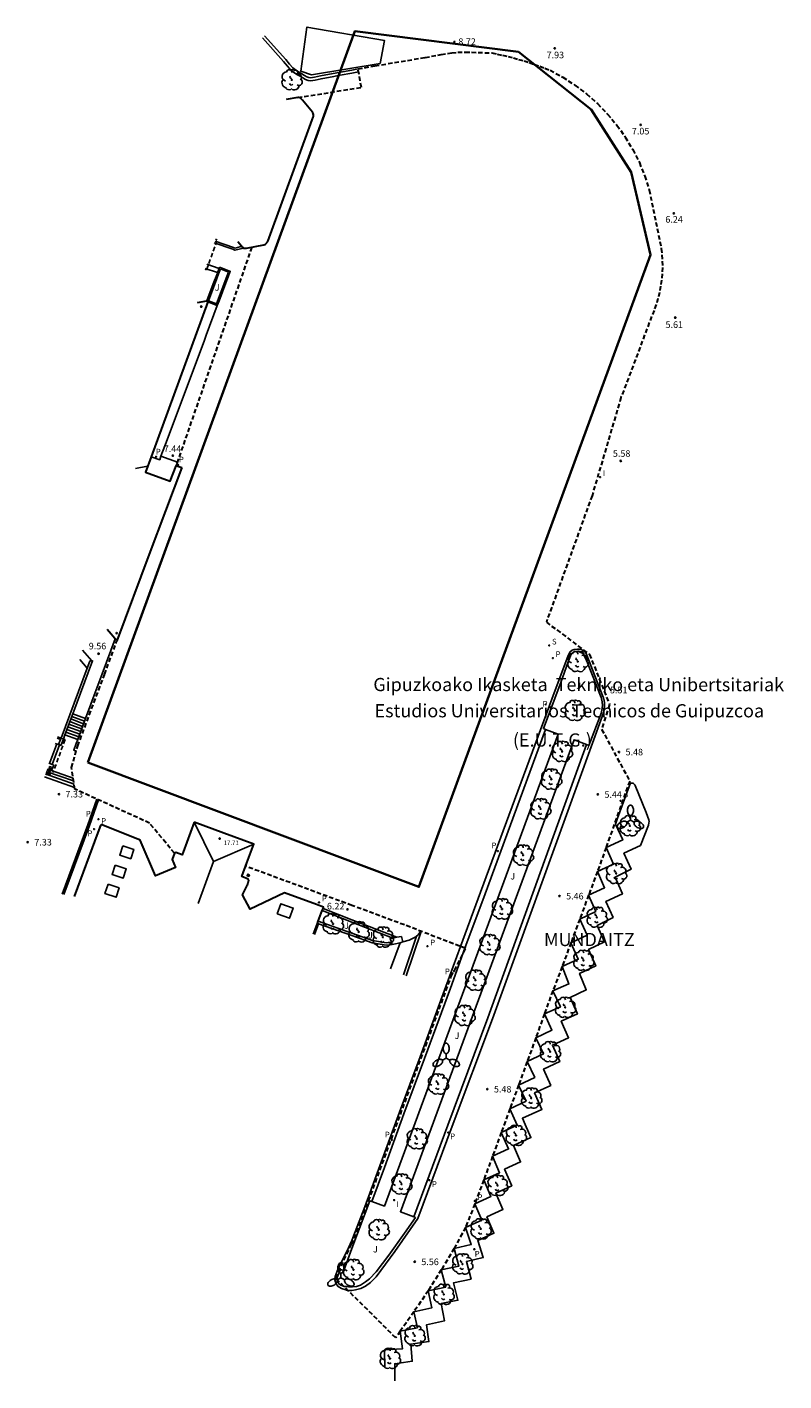
# Model space of a CAD drawing. Units: metres. Extents: x 575441 to 586885, y 4792932 to 4797538.
# Drawn here: x 583057 to 583143, y 4795635 to 4795789 of the extents above; entities that cross this region are included whole.
import ezdxf

# ---------------------------------------------------------------- set-up
doc = ezdxf.new("R2010")
doc.units = ezdxf.units.M
doc.linetypes.add('TRAZOS_NORMALES', pattern=[0.75, 0.5, -0.25])
for name, color, linetype in [('020104', 34, 'Continuous'), ('020204', 9, 'Continuous'), ('020306', 9, 'Continuous'), ('020308', 9, 'Continuous'), ('060108', 9, 'Continuous'), ('060113', 4, 'Continuous'), ('060117', 9, 'Continuous'), ('060124', 9, 'Continuous'), ('060130', 9, 'Continuous'), ('060141', 9, 'Continuous'), ('060145', 9, 'Continuous'), ('070105', 6, 'Continuous'), ('070117', 9, 'Continuous'), ('080106', 1, 'Continuous'), ('080107', 9, 'Continuous'), ('080109', 9, 'Continuous'), ('080121', 9, 'TRAZOS_NORMALES'), ('080201', 9, 'Continuous'), ('080303', 9, 'Continuous'), ('080304', 9, 'Continuous'), ('100105', 3, 'Continuous'), ('100202', 3, 'Continuous'), ('100302', 7, 'Continuous'), ('210102', 4, 'Continuous'), ('210201', 9, 'Continuous'), ('210204', 9, 'Continuous'), ('210205', 4, 'Continuous'), ('210301', 9, 'Continuous'), ('210304', 9, 'Continuous'), ('210305', 4, 'Continuous'), ('250205', 9, 'Continuous'), ('270204', 9, 'Continuous'), ('270304', 9, 'Continuous')]:
    doc.layers.add(name, color=color, linetype=linetype)
for name, color, linetype, lineweight in [('080111', 7, 'Continuous', 30), ('120101', 1, 'TRAZOS_NORMALES', 30), ('zonasRestituir', 1, 'Continuous', 35)]:
    doc.layers.add(name, color=color, linetype=linetype, lineweight=lineweight)
doc.styles.add('ARIAL', font='arial.ttf', dxfattribs={"height": 1})
doc.styles.add('ARIALI', font='ariali.ttf', dxfattribs={"height": 1})
doc.styles.add('ROMANS', font='romans__.ttf', dxfattribs={"height": 1})

# ---------------------------------------------------------------- blocks, each defined once
blk = doc.blocks.new('PUNTO')
blk.add_circle((0, 0), 0.075)
at = {"layer": '080201'}
blk.add_attdef('NPUNTO', (2335165.542, 19185173.997, 151.094), '', height=0.75, dxfattribs=at)
blk = doc.blocks.new('COTAPU')
blk.add_circle((0, 0), 0.075)
blk = doc.blocks.new('PLUVI1')
blk.add_circle((0, 0), 0.055)
blk = doc.blocks.new('PLUVI3')
blk.add_circle((0, 0), 0.055)
blk = doc.blocks.new('SANEA')
blk.add_circle((0, 0), 0.055)
blk = doc.blocks.new('REIND')
blk.add_circle((0, 0), 0.055)
blk = doc.blocks.new('ARBOL')
blk.add_circle((0, 0), 0.0587)
for centre, radius, start, end in [((-0.56, 0.38), 0.532, 92.28, 254.58), ((-0.28, 0.86), 0.3, 359.2878, 173.6078), ((-0.09, 0.32), 0.12, 119.14, 310.56), ((0.1, 0.97), 0.21, 23.1565, 160.4665), ((0.44, 0.88), 0.24, 301.578, 139.328), ((0.66, 0.29), 0.443, 319.8556, 114.7656), ((0.82, -0.25), 0.383, 235.5275, 62.0275), ((-0.56, -0.34), 0.555, 142.64, 266.54), ((-0.3, -0.68), 0.45, 213.78, 295.32), ((-0.04, -0.38), 0.21, 189.64, 323.88), ((0.3, -0.62), 0.532, 224.67, 0.24)]:
    blk.add_arc(centre, radius, start, end)
blk = doc.blocks.new('FAROLM')
for q in [(0, 0.5), (0.43, -0.25), (-0.43, -0.25)]:
    blk.add_line((0, 0), q)
for points in [[(0, 0.5, 0.159986), (0.12, 0.54, 0.106322), (0.24, 0.68, 0.071006), (0.31, 0.86, 0.057309), (0.34, 1.1, 0.057309), (0.31, 1.34, 0.071006), (0.24, 1.52, 0.106322), (0.12, 1.66, 0.159986), (0, 1.7, 0.159986), (-0.12, 1.66, 0.106322), (-0.24, 1.52, 0.071006), (-0.31, 1.34, 0.057309), (-0.34, 1.1, 0.057309), (-0.31, 0.86, 0.071006), (-0.24, 0.68, 0.106322), (-0.12, 0.54, 0.159986)], [(-0.43, -0.25, 0.159986), (-0.52, -0.17, 0.106322), (-0.7, -0.13, 0.071006), (-0.9, -0.16, 0.057309), (-1.12, -0.26, 0.057309), (-1.31, -0.4, 0.071006), (-1.44, -0.55, 0.106322), (-1.5, -0.73, 0.159986), (-1.47, -0.85, 0.159986), (-1.38, -0.93, 0.106322), (-1.2, -0.97, 0.071006), (-1.01, -0.94, 0.057309), (-0.78, -0.84, 0.057309), (-0.59, -0.7, 0.071006), (-0.47, -0.54, 0.106322), (-0.41, -0.37, 0.159986)], [(0.43, -0.25, 0.159986), (0.41, -0.37, 0.106322), (0.47, -0.54, 0.071006), (0.59, -0.7, 0.057309), (0.78, -0.84, 0.057309), (1.01, -0.94, 0.071006), (1.2, -0.97, 0.106322), (1.38, -0.93, 0.159986), (1.47, -0.85, 0.159986), (1.5, -0.73, 0.106322), (1.44, -0.55, 0.071006), (1.31, -0.4, 0.057309), (1.12, -0.26, 0.057309), (0.9, -0.16, 0.071006), (0.7, -0.13, 0.106322), (0.52, -0.17, 0.159986)]]:
    blk.add_lwpolyline(points, format="xyb", close=True)

msp = doc.modelspace()

# ---------------------------------------------------------------- linework, layer by layer
at = {"layer": '020104'}
msp.add_polyline3d([(583065.23, 4795713.7, 9.5), (583065.23, 4795713.69, 9.5)], dxfattribs=at)
at = {"layer": '060108'}
for points in [[(583116.2, 4795709.54, 5.36), (583115.95, 4795709.63, 5.36), (583117.93, 4795714.9, 5.37), (583118.76, 4795717.22, 5.47), (583119.02, 4795717.91, 5.49), (583119.14, 4795718.15, 5.5), (583119.38, 4795718.33, 5.51), (583119.61, 4795718.41, 5.52), (583119.83, 4795718.43, 5.54), (583120, 4795718.41, 5.55), (583120.18, 4795718.33, 5.56), (583120.32, 4795718.25, 5.57), (583120.46, 4795718.15, 5.58), (583120.56, 4795718.01, 5.59), (583120.64, 4795717.83, 5.6), (583120.8, 4795717.5, 5.63), (583121.39, 4795716.04, 5.63), (583122.52, 4795713.17, 5.63), (583122.53, 4795713.14, 5.63), (583122.54, 4795713.1, 5.63), (583122.55, 4795713.07, 5.63), (583122.56, 4795713.03, 5.62), (583122.56, 4795713, 5.62), (583122.57, 4795712.96, 5.62), (583122.58, 4795712.93, 5.62), (583122.59, 4795712.89, 5.62), (583122.6, 4795712.86, 5.62), (583122.6, 4795712.83, 5.62), (583122.61, 4795712.79, 5.61), (583122.62, 4795712.76, 5.61), (583122.62, 4795712.72, 5.61), (583122.63, 4795712.69, 5.61), (583122.63, 4795712.65, 5.61), (583122.64, 4795712.62, 5.61), (583122.64, 4795712.58, 5.61), (583122.65, 4795712.55, 5.61), (583122.65, 4795712.52, 5.6), (583122.65, 4795712.48, 5.6), (583122.66, 4795712.45, 5.6), (583122.66, 4795712.41, 5.6), (583122.66, 4795712.34, 5.59), (583122.66, 4795712.27, 5.59), (583122.66, 4795712.23, 5.59), (583122.66, 4795712.2, 5.59), (583122.66, 4795712.16, 5.58), (583122.65, 4795712.13, 5.58), (583122.65, 4795712.09, 5.58), (583122.65, 4795712.05, 5.58), (583122.64, 4795712.02, 5.58), (583122.64, 4795711.98, 5.57), (583122.63, 4795711.94, 5.57), (583122.63, 4795711.91, 5.57), (583122.62, 4795711.87, 5.57), (583122.62, 4795711.83, 5.57), (583122.61, 4795711.8, 5.57), (583122.6, 4795711.76, 5.56), (583122.6, 4795711.72, 5.56), (583122.59, 4795711.69, 5.56), (583122.58, 4795711.65, 5.56), (583122.57, 4795711.61, 5.56), (583122.57, 4795711.58, 5.55), (583122.56, 4795711.54, 5.55), (583122.55, 4795711.51, 5.55), (583122.54, 4795711.47, 5.55), (583121.13, 4795707.71, 5.34), (583120.86, 4795707.81, 5.34)], [(583096.44, 4795655.81, 5.5), (583097.86, 4795655.29, 5.48), (583117.63, 4795708.99, 5.34), (583116.2, 4795709.54, 5.36)], [(583120.86, 4795707.81, 5.34), (583119.44, 4795708.36, 5.36), (583099.68, 4795654.64, 5.48), (583101.19, 4795654.07, 5.46)], [(583065.35, 4795701.52, 7.44), (583064.32, 4795698.62, 7.2), (583061.4, 4795690.76, 7.04)], [(583101.99, 4795686.57, 5.16), (583101.66, 4795686.14, 5.14), (583101.51, 4795686, 5.13)], [(583101.51, 4795686, 5.13), (583101.5, 4795685.99, 5.13), (583100.66, 4795685.54, 5.06), (583099.97, 4795685.35, 5.02)], [(583094.16, 4795650.45, 5.53), (583096.2, 4795655.9, 5.5), (583096.44, 4795655.81, 5.5)], [(583101.19, 4795654.07, 5.46), (583101.39, 4795653.99, 5.46), (583100.13, 4795652.21, 5.47), (583098.35, 4795649.7, 5.46), (583096.93, 4795647.82, 5.44), (583096.17, 4795647, 5.47), (583095.71, 4795646.65, 5.48), (583095.14, 4795646.29, 5.5), (583094.67, 4795646.15, 5.51), (583094.24, 4795646.09, 5.52), (583094.16, 4795646.09, 5.52)], [(583092.97, 4795648.05, 5.56), (583093.23, 4795647.96, 5.55), (583094.16, 4795650.45, 5.53)], [(583094.16, 4795646.09, 5.52), (583093.79, 4795646.09, 5.53), (583093.54, 4795646.12, 5.54), (583093.31, 4795646.14, 5.54), (583093.09, 4795646.21, 5.55), (583092.91, 4795646.29, 5.56), (583092.8, 4795646.35, 5.56), (583092.69, 4795646.43, 5.56), (583092.62, 4795646.54, 5.57), (583092.58, 4795646.63, 5.57), (583092.53, 4795646.71, 5.57), (583092.5, 4795646.86, 5.57), (583092.48, 4795647.01, 5.57), (583092.49, 4795647.18, 5.58), (583092.87, 4795648.09, 5.56), (583092.97, 4795648.05, 5.56)]]:
    msp.add_polyline3d(points, dxfattribs=at)
at = {"layer": '060113'}
for points in [[(583106.52, 4795684.82, 5.28), (583108.8, 4795691.01, 5.3), (583117.28, 4795714.02, 5.34), (583118.73, 4795717.84, 5.48), (583118.88, 4795718.2, 5.48), (583119, 4795718.39, 5.49), (583119.22, 4795718.55, 5.5), (583119.46, 4795718.64, 5.51), (583119.81, 4795718.69, 5.53), (583120.06, 4795718.67, 5.55), (583120.22, 4795718.63, 5.56), (583120.38, 4795718.58, 5.57), (583120.55, 4795718.49, 5.58), (583120.7, 4795718.37, 5.59), (583120.78, 4795718.25, 5.6), (583120.88, 4795718.01, 5.61), (583121.81, 4795715.65, 5.65), (583122.76, 4795713.23, 5.62), (583122.77, 4795713.19, 5.61), (583122.78, 4795713.16, 5.61), (583122.79, 4795713.12, 5.61), (583122.8, 4795713.09, 5.61), (583122.8, 4795713.05, 5.61), (583122.81, 4795713.02, 5.61), (583122.82, 4795712.98, 5.61), (583122.83, 4795712.95, 5.6), (583122.84, 4795712.91, 5.6), (583122.84, 4795712.87, 5.6), (583122.85, 4795712.84, 5.6), (583122.86, 4795712.8, 5.6), (583122.87, 4795712.73, 5.6), (583122.88, 4795712.69, 5.59), (583122.88, 4795712.65, 5.59), (583122.89, 4795712.62, 5.59), (583122.89, 4795712.58, 5.59), (583122.9, 4795712.54, 5.59), (583122.9, 4795712.5, 5.59), (583122.9, 4795712.46, 5.59), (583122.91, 4795712.42, 5.58), (583122.91, 4795712.35, 5.58), (583122.91, 4795712.27, 5.58), (583122.91, 4795712.23, 5.57), (583122.91, 4795712.19, 5.57), (583122.9, 4795712.14, 5.57), (583122.9, 4795712.1, 5.57), (583122.9, 4795712.06, 5.56), (583122.89, 4795712.03, 5.56), (583122.89, 4795711.98, 5.56), (583122.88, 4795711.95, 5.56), (583122.88, 4795711.91, 5.56), (583122.87, 4795711.87, 5.55), (583122.87, 4795711.83, 5.55), (583122.86, 4795711.79, 5.55), (583122.85, 4795711.75, 5.55), (583122.84, 4795711.71, 5.55), (583122.84, 4795711.68, 5.55), (583122.83, 4795711.64, 5.54), (583122.82, 4795711.6, 5.54), (583122.82, 4795711.56, 5.54), (583122.81, 4795711.53, 5.54), (583122.8, 4795711.49, 5.54), (583122.79, 4795711.46, 5.54), (583122.78, 4795711.42, 5.53), (583110.14, 4795676.62, 5.29), (583105.58, 4795664.39, 5.33), (583101.66, 4795653.86, 5.45), (583099.03, 4795650.13, 5.46), (583096.93, 4795647.23, 5.44), (583096.28, 4795646.59, 5.47), (583095.7, 4795646.19, 5.48), (583095.17, 4795645.91, 5.5), (583094.56, 4795645.74, 5.51), (583094.16, 4795645.68, 5.52)], [(583107.02, 4795684.63, 5.28), (583109.31, 4795690.82, 5.3), (583116.2, 4795709.54, 5.36)], [(583120.86, 4795707.81, 5.34), (583109.64, 4795676.73, 5.3), (583105.07, 4795664.5, 5.33), (583101.19, 4795654.07, 5.46)], [(583065.16, 4795701.6, 7.42), (583064.13, 4795698.69, 7.2), (583061.2, 4795690.8, 7.05)], [(583094.16, 4795651.39, 5.54), (583094.28, 4795651.67, 5.53), (583095.65, 4795655.21, 5.52), (583097.35, 4795659.86, 5.46), (583099.57, 4795665.97, 5.42), (583101.93, 4795672.26, 5.42), (583104.86, 4795680.29, 5.27), (583106.52, 4795684.82, 5.28)], [(583096.44, 4795655.81, 5.5), (583097.86, 4795659.68, 5.45), (583100.08, 4795665.78, 5.4), (583102.43, 4795672.08, 5.4), (583105.36, 4795680.11, 5.28), (583107.02, 4795684.63, 5.28)], [(583094.16, 4795645.68, 5.52), (583093.66, 4795645.67, 5.53), (583093.34, 4795645.78, 5.54), (583092.97, 4795645.91, 5.55), (583092.59, 4795646.13, 5.56), (583092.44, 4795646.34, 5.57), (583092.31, 4795646.63, 5.57), (583092.23, 4795646.89, 5.58), (583092.21, 4795647.06, 5.58), (583092.25, 4795647.27, 5.58), (583092.61, 4795648.19, 5.57), (583093.27, 4795649.5, 5.55), (583093.79, 4795650.53, 5.54), (583094.16, 4795651.39, 5.54)]]:
    msp.add_polyline3d(points, dxfattribs=at)
at = {"layer": '060117'}
for points in [[(583063.87, 4795710.79, 8.34), (583062.42, 4795711.33, 8.36)], [(583060.89, 4795707.78, 7.7), (583060.07, 4795705.56, 7.5)], [(583062.97, 4795708.39, 7.83), (583061.52, 4795708.93, 7.91)]]:
    msp.add_polyline3d(points, dxfattribs=at)
at = {"layer": '060124'}
for points in [[(583072.44, 4795740.63, 7.22), (583072.3, 4795740.23, 7.24), (583071.31, 4795740.55, 7.2)], [(583074.16, 4795739.56, 7.37), (583074.32, 4795739.96, 7.36), (583072.44, 4795740.63, 7.22)], [(583059.48, 4795705.01, 7.48), (583059.99, 4795704.85, 7.45), (583060, 4795704.87, 7.45)], [(583060.07, 4795705.56, 7.5), (583059.69, 4795705.7, 7.52)], [(583060, 4795704.87, 7.45), (583060.24, 4795705.49, 7.5), (583060.07, 4795705.56, 7.5)], [(583060, 4795704.87, 7.45), (583062.46, 4795704.01, 7.5)]]:
    msp.add_polyline3d(points, dxfattribs=at)
at = {"layer": '060130'}
for points in [[(583059.4, 4795704.76, 7.56), (583062.5, 4795703.69, 7.55)], [(583059.2, 4795704.13, 7.51), (583062.61, 4795702.95, 7.48)], [(583059.8, 4795704.28, 7.4), (583062.56, 4795703.32, 7.45)], [(583099.66, 4795685.27, 5), (583098.54, 4795682.28, 5.22)]]:
    msp.add_polyline3d(points, dxfattribs=at)
at = {"layer": '060141'}
for points in [[(583063.64, 4795710.19, 8.21), (583062.19, 4795710.73, 8.25)], [(583063.76, 4795710.49, 8.28), (583062.3, 4795711.03, 8.3)], [(583063.09, 4795708.69, 7.9), (583061.63, 4795709.23, 7.96)], [(583063.2, 4795708.99, 7.96), (583061.74, 4795709.53, 8.02)], [(583063.31, 4795709.29, 8.03), (583061.86, 4795709.83, 8.07)], [(583063.42, 4795709.59, 8.09), (583061.97, 4795710.13, 8.13)], [(583063.53, 4795709.89, 8.15), (583062.08, 4795710.43, 8.19)], [(583060.59, 4795707.89, 7.73), (583059.77, 4795705.67, 7.52)]]:
    msp.add_polyline3d(points, dxfattribs=at)
at = {"layer": '060145'}
for points in [[(583078.85, 4795757.78, 8.93), (583077.58, 4795754.4, 8.55)], [(583077.58, 4795754.4, 8.55), (583077.38, 4795753.84, 8.48)], [(583077.38, 4795753.84, 8.48), (583073.15, 4795742.51, 7.17)], [(583073.15, 4795742.51, 7.17), (583072.44, 4795740.63, 7.22)], [(583063.5, 4795718.58, 9.15), (583064.57, 4795717.34, 9.22)], [(583063.2, 4795717.51, 8.99), (583064.05, 4795716.5, 9.11)]]:
    msp.add_polyline3d(points, dxfattribs=at)
at = {"layer": '070105'}
for points in [[(583092.26, 4795783.9, 8.43), (583092.1, 4795783.87, 8.43), (583090.66, 4795783.6, 8.41), (583089.97, 4795783.44, 8.4), (583089.46, 4795783.38, 8.4), (583089.17, 4795783.41, 8.41), (583088.88, 4795783.51, 8.42), (583088.58, 4795783.69, 8.44), (583088.28, 4795783.88, 8.46), (583087.99, 4795784.06, 8.48), (583087.69, 4795784.23, 8.5), (583087.23, 4795784.58, 8.53), (583086.83, 4795785.02, 8.56), (583086.38, 4795785.56, 8.6), (583083.99, 4795788.25, 8.78)], [(583084.23, 4795788.48, 8.81), (583086.64, 4795785.78, 8.62), (583087.08, 4795785.25, 8.58), (583087.46, 4795784.83, 8.55), (583087.88, 4795784.51, 8.52), (583088.17, 4795784.35, 8.51), (583088.45, 4795784.17, 8.49), (583088.76, 4795783.98, 8.47), (583089.02, 4795783.82, 8.45), (583089.25, 4795783.75, 8.44), (583089.46, 4795783.72, 8.44), (583089.91, 4795783.78, 8.44), (583090.59, 4795783.93, 8.45), (583092.04, 4795784.21, 8.48), (583094.16, 4795784.59, 8.42)], [(583094.86, 4795784.71, 8.39), (583094.16, 4795784.59, 8.42)], [(583092.81, 4795784, 8.42), (583092.26, 4795783.9, 8.43)], [(583092.81, 4795784, 8.42), (583094.16, 4795784.24, 8.37)], [(583094.16, 4795784.24, 8.37), (583094.92, 4795784.37, 8.33)], [(583081.85, 4795764.33, 8.38), (583080.85, 4795764.08, 8.51), (583080.63, 4795764.19, 8.52), (583078.51, 4795764.91, 8.64)], [(583081.42, 4795764.46, 8.41), (583080.88, 4795764.32, 8.48), (583080.71, 4795764.4, 8.49), (583078.59, 4795765.12, 8.61)], [(583081.64, 4795764.51, 8.38), (583081.42, 4795764.46, 8.41)], [(583078.88, 4795761.53, 8.9), (583077.49, 4795762.01, 8.98)], [(583077.66, 4795762.48, 9), (583079.06, 4795762, 8.89)], [(583078.88, 4795761.53, 8.9), (583079.06, 4795762, 8.89)], [(583079.06, 4795762, 8.89), (583079.12, 4795762.15, 8.88)], [(583079.12, 4795762.15, 8.88), (583080.16, 4795761.73, 8.81)], [(583080.17, 4795761.73, 8.81), (583080.32, 4795761.68, 8.81), (583080.08, 4795761.04, 8.85)], [(583080.16, 4795761.73, 8.81), (583080.17, 4795761.73, 8.81)], [(583077.67, 4795758.32, 8.87), (583078.39, 4795760.24, 8.88)], [(583078.38, 4795760.23, 8.87), (583078.39, 4795760.24, 8.88)], [(583078.39, 4795760.24, 8.88), (583078.86, 4795761.46, 8.9)], [(583078.86, 4795761.46, 8.9), (583078.88, 4795761.53, 8.9)], [(583079.72, 4795760.08, 8.9), (583079.17, 4795758.62, 8.94)], [(583080.01, 4795760.86, 8.87), (583079.72, 4795760.08, 8.9)], [(583080.08, 4795761.04, 8.85), (583080.01, 4795760.86, 8.87)], [(583079.17, 4795758.62, 8.94), (583079.06, 4795758.34, 8.93)], [(583077.77, 4795758.2, 8.87), (583077.64, 4795758.25, 8.86), (583077.67, 4795758.32, 8.87)], [(583078.85, 4795757.78, 8.93), (583077.77, 4795758.2, 8.87)], [(583079.06, 4795758.34, 8.93), (583078.85, 4795757.78, 8.93)], [(583065.77, 4795715.87, 9.08), (583067.22, 4795719.85, 9.28)], [(583062.42, 4795711.33, 8.36), (583064.67, 4795717.35, 9.23), (583064.57, 4795717.34, 9.22)], [(583064.57, 4795717.34, 9.22), (583064.35, 4795717.32, 9.22), (583064.05, 4795716.5, 9.11)], [(583064.05, 4795716.5, 9.11), (583061.08, 4795708.54, 7.84)], [(583065.77, 4795715.87, 9.08), (583064.96, 4795713.74, 8.82), (583063.87, 4795710.79, 8.34)], [(583066.01, 4795715.77, 9.08), (583066.02, 4795715.81, 9.08)], [(583061.52, 4795708.93, 7.91), (583062.42, 4795711.33, 8.36)], [(583063.87, 4795710.79, 8.34), (583062.97, 4795708.39, 7.83)], [(583060.8, 4795707.81, 7.71), (583060.42, 4795707.94, 7.74)], [(583060.62, 4795708.54, 7.84), (583061.02, 4795708.41, 7.82)], [(583061.02, 4795708.41, 7.82), (583060.8, 4795707.81, 7.71)], [(583060.8, 4795707.81, 7.71), (583060.89, 4795707.78, 7.7)], [(583060.89, 4795707.78, 7.7), (583061.07, 4795707.72, 7.69), (583061.34, 4795708.45, 7.82)], [(583061.08, 4795708.54, 7.84), (583061.02, 4795708.41, 7.82)], [(583061.34, 4795708.45, 7.82), (583061.52, 4795708.93, 7.91)], [(583062.81, 4795707.94, 7.73), (583062.52, 4795707.17, 7.59), (583062.79, 4795707.07, 7.61)], [(583062.97, 4795708.39, 7.83), (583062.81, 4795707.94, 7.73)], [(583059.35, 4795704.6, 7.43), (583059.85, 4795704.43, 7.41), (583059.8, 4795704.28, 7.4), (583059.3, 4795704.44, 7.42)], [(583094.16, 4795687.88, 4.25), (583090.88, 4795689.16, 4.45)], [(583094.16, 4795686.36, 4.33), (583090.34, 4795687.72, 4.14)], [(583094.16, 4795687.6, 4.19), (583090.79, 4795688.92, 4.4)], [(583099.29, 4795685.88, 4.94), (583094.16, 4795687.88, 4.25)], [(583098.8, 4795685.79, 4.9), (583094.16, 4795687.6, 4.19)], [(583090.25, 4795687.47, 4.1), (583090.38, 4795687.43, 4.1)], [(583090.38, 4795687.43, 4.1), (583094.16, 4795686.08, 4.37)], [(583098.66, 4795685.31, 4.92), (583098.06, 4795685.27, 4.88), (583096.52, 4795685.52, 4.71), (583094.16, 4795686.36, 4.33)], [(583094.16, 4795686.08, 4.37), (583096.45, 4795685.26, 4.72), (583098.05, 4795685, 4.89), (583098.74, 4795685.05, 4.94)], [(583098.8, 4795685.79, 4.9), (583098.51, 4795685.74, 4.88), (583098.66, 4795685.31, 4.92)], [(583098.66, 4795685.31, 4.92), (583098.74, 4795685.05, 4.94)], [(583099.66, 4795685.27, 5), (583098.94, 4795685.1, 4.95), (583098.74, 4795685.05, 4.94)], [(583099.29, 4795685.88, 4.94), (583099.07, 4795685.84, 4.92), (583098.8, 4795685.79, 4.9)], [(583099.29, 4795685.88, 4.94), (583099.8, 4795685.96, 4.98), (583099.97, 4795685.35, 5.02)], [(583099.97, 4795685.35, 5.02), (583099.66, 4795685.27, 5)]]:
    msp.add_polyline3d(points, dxfattribs=at)
at = {"layer": '070117'}
for points in [[(583059.98, 4795705.25, 7.48), (583059.78, 4795705.31, 7.49), (583059.71, 4795705.11, 7.47), (583059.92, 4795705.04, 7.46), (583059.98, 4795705.25, 7.48)], [(583082.51, 4795693.01, 6.61), (583082.32, 4795693.08, 6.65), (583082.24, 4795692.89, 6.6), (583082.43, 4795692.82, 6.56), (583082.51, 4795693.01, 6.61)]]:
    msp.add_polyline3d(points, dxfattribs=at)
at = {"layer": '080106'}
for points in [[(583068.09, 4795696.3, 7.19), (583069.35, 4795695.89, 7.24), (583069.01, 4795694.82, 7.04), (583067.75, 4795695.23, 7.02), (583068.09, 4795696.3, 7.19)], [(583067.23, 4795694.1, 6.87), (583068.49, 4795693.69, 6.85), (583068.15, 4795692.62, 6.69), (583066.88, 4795693.03, 6.76), (583067.23, 4795694.1, 6.87)], [(583066.42, 4795691.92, 6.68), (583067.68, 4795691.51, 6.55), (583067.33, 4795690.44, 6.44), (583066.07, 4795690.85, 6.61), (583066.42, 4795691.92, 6.68)], [(583085.67, 4795688.55, 5), (583087.07, 4795688.05, 4.55), (583087.49, 4795689.2, 4.77), (583086.08, 4795689.7, 5.2), (583085.67, 4795688.55, 5)]]:
    msp.add_polyline3d(points, dxfattribs=at)
at = {"layer": '080107'}
msp.add_polyline3d([(583097.39, 4795785.35, 9.25), (583089.55, 4795784.06, 9.25), (583088.34, 4795784.47, 9.25), (583089.05, 4795789.48, 9.25), (583097.87, 4795787.96, 9.25), (583097.39, 4795785.35, 9.25)], dxfattribs=at)
at = {"layer": '080109'}
for points in [[(583069.54, 4795739.22, 7.18), (583070.93, 4795739.5, 7.22)], [(583078.43, 4795694.51, 7.35), (583076.23, 4795699, 8.34)], [(583083, 4795696.49, 7.61), (583078.43, 4795694.51, 7.35)], [(583078.43, 4795694.51, 7.35), (583076.66, 4795689.73, 6.38)]]:
    msp.add_polyline3d(points, dxfattribs=at)
at = {"layer": '080111'}
for points in [[(583088.01, 4795781.45, 8.33), (583086.67, 4795781.22, 8.33)], [(583088.05, 4795781.45, 8.33), (583088.04, 4795781.45, 8.33), (583088.01, 4795781.45, 8.33)], [(583088.54, 4795781.17, 8.33), (583088.4, 4795781.33, 8.33), (583088.37, 4795781.35, 8.33), (583088.34, 4795781.38, 8.33), (583088.3, 4795781.4, 8.33), (583088.27, 4795781.42, 8.33), (583088.23, 4795781.43, 8.33), (583088.2, 4795781.44, 8.33), (583088.16, 4795781.45, 8.33), (583088.12, 4795781.46, 8.33), (583088.08, 4795781.46, 8.33), (583088.05, 4795781.45, 8.33)], [(583089.65, 4795778.93, 8.35), (583089.76, 4795779.22, 8.34), (583089.77, 4795779.27, 8.34), (583089.78, 4795779.32, 8.34), (583089.78, 4795779.38, 8.34), (583089.78, 4795779.44, 8.34), (583089.78, 4795779.49, 8.34), (583089.77, 4795779.55, 8.34), (583089.76, 4795779.6, 8.34), (583089.75, 4795779.65, 8.34), (583089.73, 4795779.71, 8.34), (583089.7, 4795779.76, 8.34), (583089.68, 4795779.81, 8.34), (583088.54, 4795781.17, 8.33)], [(583084.59, 4795765.06, 8.32), (583089.65, 4795778.93, 8.35)], [(583089.65, 4795778.93, 8.35), (583089.76, 4795779.22, 8.34), (583089.77, 4795779.23, 8.34), (583089.77, 4795779.24, 8.34), (583089.77, 4795779.26, 8.34), (583089.77, 4795779.27, 8.34), (583089.77, 4795779.28, 8.34), (583089.78, 4795779.29, 8.34), (583089.78, 4795779.3, 8.34), (583089.78, 4795779.32, 8.34), (583089.78, 4795779.33, 8.34), (583089.79, 4795779.34, 8.34), (583089.79, 4795779.35, 8.34), (583089.79, 4795779.36, 8.34), (583089.79, 4795779.37, 8.34), (583089.79, 4795779.38, 8.34), (583089.79, 4795779.39, 8.34), (583089.79, 4795779.4, 8.34), (583089.79, 4795779.44, 8.34), (583089.79, 4795779.45, 8.34), (583089.79, 4795779.48, 8.34), (583089.79, 4795779.5, 8.34), (583089.79, 4795779.52, 8.34), (583089.78, 4795779.53, 8.34), (583089.78, 4795779.54, 8.34), (583089.78, 4795779.56, 8.34), (583089.77, 4795779.57, 8.34), (583089.77, 4795779.59, 8.34), (583089.77, 4795779.6, 8.34), (583089.76, 4795779.61, 8.34), (583089.76, 4795779.63, 8.34), (583089.75, 4795779.64, 8.34), (583089.75, 4795779.66, 8.34), (583089.74, 4795779.67, 8.34), (583089.73, 4795779.68, 8.34), (583089.73, 4795779.7, 8.34), (583089.72, 4795779.71, 8.34), (583089.72, 4795779.72, 8.34), (583089.71, 4795779.74, 8.34), (583089.7, 4795779.75, 8.34), (583089.7, 4795779.77, 8.34), (583089.69, 4795779.78, 8.34), (583089.68, 4795779.79, 8.34), (583089.68, 4795779.81, 8.34)], [(583081.17, 4795765.07, 8.36), (583081.59, 4795764.57, 8.38), (583081.6, 4795764.56, 8.38), (583081.61, 4795764.55, 8.38), (583081.62, 4795764.53, 8.38), (583081.64, 4795764.51, 8.38)], [(583082.16, 4795764.3, 8.36), (583084.16, 4795764.69, 8.34), (583084.27, 4795764.74, 8.34), (583084.35, 4795764.79, 8.34), (583084.46, 4795764.9, 8.33)], [(583084.46, 4795764.9, 8.33), (583084.47, 4795764.92, 8.33), (583084.48, 4795764.93, 8.33)], [(583084.48, 4795764.93, 8.33), (583084.53, 4795764.99, 8.33), (583084.59, 4795765.06, 8.32)], [(583081.64, 4795764.51, 8.38), (583081.65, 4795764.49, 8.38), (583081.66, 4795764.48, 8.38), (583081.68, 4795764.47, 8.38), (583081.69, 4795764.46, 8.38), (583081.7, 4795764.45, 8.38), (583081.71, 4795764.43, 8.38), (583081.72, 4795764.42, 8.38), (583081.73, 4795764.41, 8.38), (583081.74, 4795764.4, 8.38), (583081.75, 4795764.39, 8.38), (583081.77, 4795764.38, 8.38), (583081.78, 4795764.37, 8.38), (583081.79, 4795764.36, 8.38), (583081.8, 4795764.36, 8.38), (583081.82, 4795764.35, 8.38), (583081.83, 4795764.34, 8.38), (583081.85, 4795764.33, 8.38)], [(583081.85, 4795764.33, 8.38), (583081.87, 4795764.32, 8.38), (583081.89, 4795764.32, 8.38), (583081.9, 4795764.31, 8.38), (583081.91, 4795764.31, 8.38), (583081.92, 4795764.31, 8.38), (583081.94, 4795764.3, 8.38), (583081.95, 4795764.3, 8.38), (583081.96, 4795764.3, 8.38), (583081.97, 4795764.3, 8.37), (583081.98, 4795764.3, 8.37), (583082, 4795764.3, 8.37), (583082.01, 4795764.3, 8.37), (583082.02, 4795764.3, 8.37), (583082.03, 4795764.3, 8.37), (583082.05, 4795764.3, 8.37), (583082.06, 4795764.3, 8.37), (583082.07, 4795764.3, 8.36), (583082.09, 4795764.3, 8.36), (583082.1, 4795764.3, 8.36), (583082.11, 4795764.3, 8.36), (583082.12, 4795764.3, 8.36), (583082.14, 4795764.3, 8.36), (583082.15, 4795764.3, 8.36), (583082.16, 4795764.3, 8.36)], [(583077.77, 4795758.2, 8.87), (583071.31, 4795740.55, 7.2)], [(583076.59, 4795758.13, 8.78), (583077.67, 4795758.32, 8.87)], [(583077.67, 4795758.32, 8.87), (583077.83, 4795758.35, 8.88), (583077.77, 4795758.2, 8.87)], [(583071.31, 4795740.55, 7.2), (583070.69, 4795738.84, 7.24), (583073.5, 4795737.79, 7.43), (583074.16, 4795739.56, 7.37)], [(583074.82, 4795739.35, 7.42), (583071.12, 4795729.48, 8.39), (583067.43, 4795719.61, 9.3)], [(583074.16, 4795739.56, 7.37), (583074.49, 4795739.45, 7.4), (583074.82, 4795739.35, 7.42)], [(583067.43, 4795719.61, 9.3), (583066.34, 4795720.91, 9.23)], [(583069.89, 4795697.03, 7.48), (583067.9, 4795697.81, 7.36), (583065.71, 4795698.68, 7.28), (583065.63, 4795698.67, 7.28), (583065.56, 4795698.61, 7.27), (583065.27, 4795697.81, 7.21), (583062.56, 4795690.52, 7.03)], [(583076.23, 4795699, 8.34), (583074.98, 4795695.59, 7.55)], [(583082.22, 4795694.37, 7.06), (583083, 4795696.49, 7.61), (583079.61, 4795697.75, 8.14), (583076.23, 4795699, 8.34)], [(583069.94, 4795697.01, 7.48), (583069.89, 4795697.03, 7.48)], [(583073.98, 4795695.46, 7.47), (583073.72, 4795694.74, 7.3), (583074.1, 4795693.84, 7.1), (583071.82, 4795692.86, 6.8), (583070.08, 4795696.95, 7.49), (583069.94, 4795697.01, 7.48)], [(583074.12, 4795695.54, 7.5), (583073.98, 4795695.46, 7.47)], [(583074.98, 4795695.59, 7.55), (583074.86, 4795695.25, 7.46), (583074.14, 4795695.54, 7.5), (583074.12, 4795695.54, 7.5)], [(583090.14, 4795689.61, 4.63), (583086.51, 4795690.94, 5.43), (583082.6, 4795689.08, 5.8), (583081.72, 4795690.73, 6.19), (583082.17, 4795691.63, 6.32), (583082.18, 4795691.66, 6.33), (583082.2, 4795691.69, 6.33), (583082.21, 4795691.71, 6.33), (583082.23, 4795691.74, 6.34), (583082.24, 4795691.77, 6.34), (583082.25, 4795691.8, 6.35), (583082.27, 4795691.83, 6.35), (583082.28, 4795691.86, 6.36), (583082.29, 4795691.89, 6.36), (583082.31, 4795691.92, 6.36), (583082.32, 4795691.95, 6.37), (583082.33, 4795691.98, 6.37), (583082.34, 4795692.01, 6.38), (583082.35, 4795692.04, 6.38), (583082.36, 4795692.07, 6.39), (583082.37, 4795692.1, 6.39), (583082.38, 4795692.13, 6.4), (583082.39, 4795692.17, 6.4), (583082.4, 4795692.2, 6.41), (583082.41, 4795692.23, 6.41), (583082.41, 4795692.26, 6.42), (583082.42, 4795692.3, 6.43), (583082.43, 4795692.34, 6.43), (583082.37, 4795692.5, 6.47), (583081.64, 4795692.8, 6.63), (583082.22, 4795694.37, 7.06)], [(583090.88, 4795689.16, 4.45), (583090.93, 4795689.32, 4.49), (583090.14, 4795689.61, 4.63)], [(583090.79, 4795688.92, 4.4), (583090.88, 4795689.16, 4.45)], [(583090.25, 4795687.47, 4.1), (583090.34, 4795687.72, 4.14)], [(583090.34, 4795687.72, 4.14), (583090.79, 4795688.92, 4.4)], [(583089.79, 4795686.25, 4.3), (583090.25, 4795687.47, 4.1)]]:
    msp.add_polyline3d(points, dxfattribs=at)
at = {"layer": '080121'}
for points in [[(583077.64, 4795761.86, 8.96), (583078.85, 4795765.27, 8.56)], [(583078.66, 4795765.33, 8.58), (583078.85, 4795765.27, 8.56)], [(583077.46, 4795761.93, 8.97), (583077.64, 4795761.86, 8.96)], [(583061.53, 4795708.38, 7.8), (583060.18, 4795704.67, 7.68)], [(583061.08, 4795708.54, 7.84), (583060.67, 4795708.68, 7.86)], [(583061.34, 4795708.45, 7.82), (583061.08, 4795708.54, 7.84)], [(583061.53, 4795708.38, 7.8), (583061.34, 4795708.45, 7.82)], [(583059.45, 4795704.93, 7.7), (583060.18, 4795704.67, 7.68)]]:
    msp.add_polyline3d(points, dxfattribs=at)
at = {"layer": '100105'}
for points in [[(583079, 4795761.41, 8.9), (583079.21, 4795761.95, 8.88)], [(583079.21, 4795761.95, 8.88), (583080.04, 4795761.63, 8.82)], [(583080.04, 4795761.63, 8.82), (583080.13, 4795761.6, 8.82), (583079.94, 4795761.09, 8.86)], [(583080.04, 4795761.63, 8.82), (583080.04, 4795761.62, 8.82)], [(583079.94, 4795761.09, 8.86), (583078.76, 4795757.98, 8.92), (583077.84, 4795758.34, 8.88), (583078.63, 4795760.44, 8.89)], [(583078.62, 4795760.43, 8.88), (583078.63, 4795760.44, 8.89)], [(583078.63, 4795760.44, 8.89), (583079, 4795761.41, 8.9)], [(583099.03, 4795635.39, 5.59), (583099.03, 4795637.34, 5.61), (583101.03, 4795637.63, 5.59), (583100.85, 4795639.58, 5.57), (583102.93, 4795639.87, 5.55), (583102.66, 4795641.78, 5.55), (583104.71, 4795642.23, 5.5), (583104.3, 4795644.19, 5.48), (583106.22, 4795644.57, 5.46), (583105.71, 4795646.54, 5.45), (583107.72, 4795646.96, 5.46), (583107.18, 4795648.99, 5.45), (583109.11, 4795649.43, 5.42), (583108.47, 4795651.38, 5.43), (583110.31, 4795652.19, 5.41), (583109.52, 4795654.05, 5.4), (583111.35, 4795654.91, 5.41), (583110.54, 4795656.77, 5.39), (583112.35, 4795657.61, 5.42), (583111.54, 4795659.48, 5.38), (583113.35, 4795660.32, 5.36), (583112.53, 4795662.18, 5.33), (583114.53, 4795663.09, 5.31), (583113.87, 4795664.59, 5.31), (583113.55, 4795665.28, 5.3), (583115.77, 4795666.3, 5.29), (583114.94, 4795668.17, 5.29), (583116.78, 4795669.02, 5.3), (583115.96, 4795670.89, 5.32), (583117.8, 4795671.74, 5.35), (583116.97, 4795673.61, 5.34), (583118.81, 4795674.45, 5.32), (583117.98, 4795676.32, 5.3), (583119.82, 4795677.17, 5.28), (583119, 4795679.04, 5.27), (583120.82, 4795679.89, 5.27), (583120.06, 4795681.78, 5.26), (583121.9, 4795682.63, 5.29), (583121.08, 4795684.5, 5.29), (583122.9, 4795685.35, 5.3), (583122.06, 4795687.21, 5.3), (583123.87, 4795688.14, 5.3), (583123.05, 4795689.97, 5.31), (583124.93, 4795690.81, 5.31), (583124.1, 4795692.74, 5.32), (583125.92, 4795693.63, 5.32), (583125.11, 4795695.45, 5.32), (583126.98, 4795696.33, 5.33), (583127.89, 4795698.63, 5.33), (583127.95, 4795698.9, 5.32), (583127.97, 4795699.06, 5.32), (583127.93, 4795699.25, 5.33), (583127.63, 4795700.08, 5.34), (583126.38, 4795703.15, 5.31), (583126.33, 4795703.23, 5.31), (583126.25, 4795703.34, 5.31), (583126.2, 4795703.38, 5.31), (583126.13, 4795703.42, 5.31), (583126.02, 4795703.44, 5.3), (583125.91, 4795703.42, 5.3), (583125.83, 4795703.35, 5.3), (583125.7, 4795703.05, 5.31), (583124.36, 4795699.45, 5.31), (583124.15, 4795698.76, 5.31), (583124.98, 4795696.96, 5.32), (583123.07, 4795696.1, 5.31), (583123.93, 4795694.21, 5.32), (583122.1, 4795693.38, 5.31), (583122.91, 4795691.52, 5.31), (583121.09, 4795690.68, 5.3), (583121.91, 4795688.83, 5.3), (583120.08, 4795687.96, 5.29), (583120.91, 4795686.11, 5.29), (583119.08, 4795685.26, 5.27), (583119.91, 4795683.39, 5.27), (583118.07, 4795682.55, 5.23), (583118.85, 4795680.58, 5.26), (583117.02, 4795679.8, 5.26), (583117.88, 4795677.95, 5.28), (583116.06, 4795677.17, 5.28), (583116.92, 4795675.32, 5.32), (583115.09, 4795674.45, 5.3), (583115.94, 4795672.61, 5.33), (583114.1, 4795671.73, 5.29), (583114.97, 4795669.93, 5.3), (583113.13, 4795669.07, 5.28), (583113.98, 4795667.24, 5.28), (583112.13, 4795666.36, 5.3), (583112.97, 4795664.51, 5.31), (583111.15, 4795663.66, 5.32), (583111.98, 4795661.8, 5.34), (583110.16, 4795660.96, 5.34), (583110.97, 4795659.09, 5.37), (583109.16, 4795658.26, 5.36), (583109.97, 4795656.39, 5.39), (583108.14, 4795655.54, 5.38), (583108.93, 4795653.67, 5.41), (583107.09, 4795652.86, 5.42), (583107.73, 4795650.91, 5.44), (583105.8, 4795650.47, 5.44), (583106.34, 4795648.44, 5.45), (583104.33, 4795648.03, 5.43), (583104.84, 4795646.06, 5.45), (583102.85, 4795645.66, 5.46), (583103.24, 4795643.7, 5.51), (583101.22, 4795643.27, 5.52), (583101.61, 4795641.44, 5.55), (583099.65, 4795641.04, 5.55), (583099.91, 4795639.03, 5.58), (583097.87, 4795638.91, 5.6), (583097.91, 4795636.91, 5.62)]]:
    msp.add_polyline3d(points, dxfattribs=at)
at = {"layer": '120101'}
for points in [[(583088.01, 4795781.45, 8.33), (583095.24, 4795782.62, 8.36), (583094.86, 4795784.71, 8.36), (583096.79, 4795785.07, 8.32), (583102.48, 4795786.02, 8.03), (583104.31, 4795786.36, 7.99), (583105.52, 4795786.56, 7.96), (583106.2, 4795786.62, 7.94), (583107.09, 4795786.63, 7.91), (583107.78, 4795786.62, 7.89), (583110.08, 4795786.53, 8.7), (583110.69, 4795786.41, 8.44), (583111.31, 4795786.27, 8.22), (583111.92, 4795786.12, 8.03), (583112.53, 4795785.97, 7.87), (583113.13, 4795785.8, 7.75), (583113.74, 4795785.62, 7.67), (583114.34, 4795785.43, 7.62), (583114.93, 4795785.23, 7.6), (583115.53, 4795785.02, 7.62), (583116.11, 4795784.8, 7.67), (583116.7, 4795784.57, 7.76), (583118.15, 4795783.78, 7.55), (583119.54, 4795782.88, 7.35), (583120.86, 4795781.87, 7.17), (583122.1, 4795780.77, 7.02), (583123.25, 4795779.58, 6.88), (583124.31, 4795778.31, 6.77), (583125.26, 4795776.96, 6.68), (583126.11, 4795775.54, 6.62), (583126.86, 4795774.05, 6.58), (583127.48, 4795772.52, 6.56), (583127.99, 4795770.95, 6.57), (583129.35, 4795764.27, 6.1), (583129.43, 4795763.55, 6.05), (583129.47, 4795762.84, 6.01), (583129.48, 4795762.12, 5.97), (583129.45, 4795761.41, 5.93), (583129.38, 4795760.69, 5.91), (583129.28, 4795759.98, 5.89), (583129.14, 4795759.28, 5.87), (583128.97, 4795758.58, 5.87), (583128.77, 4795757.89, 5.87), (583128.53, 4795757.22, 5.87), (583128.26, 4795756.55, 5.88), (583124.77, 4795747.31, 5.67), (583121.48, 4795736.14, 5.66), (583116.28, 4795721.76, 5.59), (583121.19, 4795718.08, 5.59), (583123.47, 4795712.37, 5.59), (583122.57, 4795709.57, 5.59), (583125.76, 4795703.67, 5.59), (583123.07, 4795696.1, 5.59), (583122.1, 4795693.38, 5.59), (583121.09, 4795690.68, 5.59), (583120.08, 4795687.96, 5.59), (583119.08, 4795685.26, 5.59), (583118.07, 4795682.55, 5.59), (583117.02, 4795679.8, 5.59), (583116.06, 4795677.17, 5.59), (583115.09, 4795674.45, 5.59), (583114.1, 4795671.73, 5.59), (583113.13, 4795669.07, 5.59), (583112.13, 4795666.36, 5.59), (583111.15, 4795663.66, 5.59), (583110.16, 4795660.96, 5.59), (583109.16, 4795658.26, 5.59), (583108.14, 4795655.54, 5.59), (583107.09, 4795652.86, 5.59), (583105.8, 4795650.47, 5.59), (583104.33, 4795648.03, 5.59), (583102.85, 4795645.66, 5.59), (583101.22, 4795643.27, 5.59), (583099.65, 4795641.04, 5.59), (583099.15, 4795640.3, 5.85), (583092.28, 4795647.12, 5.48), (583094.12, 4795650.94, 5.94), (583096.06, 4795655.87, 5.84), (583105.47, 4795681.45, 7.54), (583107.11, 4795684.6, 5.44), (583100.14, 4795687.29, 4.96), (583094.16, 4795689.51, 4.59), (583082.07, 4795693.97, 4.72)], [(583082.77, 4795764.42, 8.35), (583074.16, 4795739.56, 7.37)], [(583073.98, 4795695.46, 7.47), (583071.13, 4795698.88, 7.01), (583062.64, 4795702.75, 7.22), (583062.28, 4795705.21, 7.62), (583062.86, 4795707.33, 7.64), (583062.98, 4795707.66, 7.69), (583066.01, 4795715.77, 9.08), (583066.02, 4795715.81, 9.08), (583067.43, 4795719.61, 9.3)]]:
    msp.add_polyline3d(points, dxfattribs=at)
at = {"layer": '210102'}
for points in [[(583089.92, 4795686.2, 4.3), (583090.38, 4795687.43, 4.1)], [(583102.03, 4795686.55, 5.19), (583100.32, 4795681.48, 5.36)], [(583101.51, 4795686, 5.13), (583100.02, 4795681.61, 5.32)]]:
    msp.add_polyline3d(points, dxfattribs=at)
at = {"layer": 'zonasRestituir', "color": 1}
msp.add_lwpolyline([(583064.11, 4795705.79), (583094.51, 4795789.03), (583113.1, 4795786.66), (583121.37, 4795780.08), (583125.93, 4795772.98), (583128.13, 4795763.54), (583101.78, 4795691.61), (583064.11, 4795705.79)], close=True, dxfattribs=at)

# ---------------------------------------------------------------- block references
at = {"layer": '020204', "rotation": 359.99}
for p in [(583105.83, 4795787.8, 8.71), (583117.23, 4795787.06, 7.92), (583127.02, 4795778.35, 7.04), (583130.78, 4795768.27, 6.24), (583130.95, 4795756.42, 5.61), (583073.79, 4795740.71, 7.43), (583124.75, 4795740.1, 5.57), (583065.35, 4795718.15, 9.55), (583124.54, 4795706.97, 5.48), (583060.83, 4795702.17, 7.32), (583122.14, 4795702.14, 5.44), (583057.29, 4795696.71, 7.32), (583117.78, 4795690.57, 5.45), (583093.66, 4795689.06, 6.22), (583109.57, 4795668.6, 5.47), (583101.31, 4795648.95, 5.55)]:
    msp.add_blockref('COTAPU', p, dxfattribs=at)
at = {"layer": '080201', "rotation": 359.99}
for p in [(583077.03, 4795757.67, 12.05), (583067.41, 4795720.5, 12.09), (583079.12, 4795697.12, 17.71)]:
    msp.add_blockref('PUNTO', p, dxfattribs=at)
at = {"layer": '100202', "rotation": 359.99}
for p in [(583087.32, 4795783.47, 8.43), (583119.85, 4795717.26, 5.55), (583119.52, 4795711.69, 5.41), (583118.08, 4795707.02, 5.36), (583116.85, 4795703.87, 5.39), (583115.62, 4795700.49, 5.37), (583125.79, 4795698.57, 5.33), (583113.64, 4795695.22, 5.31), (583124.23, 4795693.13, 5.32), (583111.24, 4795689.1, 5.31), (583122.03, 4795688.15, 5.3), (583092.01, 4795687.41, 3.98), (583094.93, 4795686.49, 4.41), (583097.69, 4795685.89, 4.8), (583109.82, 4795685.03, 5.31), (583120.51, 4795683.25, 5.27), (583108.21, 4795680.99, 5.3), (583118.43, 4795677.9, 5.28), (583106.99, 4795676.97, 5.34), (583116.71, 4795672.85, 5.34), (583103.97, 4795669.17, 5.37), (583114.57, 4795667.57, 5.28), (583112.83, 4795663.33, 5.32), (583101.55, 4795662.95, 5.36), (583099.81, 4795657.78, 5.46), (583110.73, 4795657.63, 5.39), (583097.22, 4795652.59, 5.53), (583108.82, 4795652.69, 5.42), (583094.33, 4795648.05, 5.52), (583106.73, 4795648.69, 5.45), (583104.61, 4795645.24, 5.46), (583101.31, 4795640.52, 5.56), (583098.5, 4795637.94, 5.61)]:
    msp.add_blockref('ARBOL', p, dxfattribs=at)
at = {"layer": '210201', "rotation": 359.99}
for p in [(583117.03, 4795717.66, 5.71), (583065.33, 4795699.32, 7.49), (583064.83, 4795698.19, 7.49), (583090.42, 4795689.85, 6.76), (583102.76, 4795684.86, 5.63), (583108.09, 4795650.38, 5.75)]:
    msp.add_blockref('PLUVI1', p, dxfattribs=at)
at = {"layer": '210204', "rotation": 359.99}
msp.add_blockref('SANEA', (583116.61, 4795719.11, 5.72), dxfattribs=at)
at = {"layer": '210205', "rotation": 359.99}
for p in [(583071.88, 4795740.58, 7.26), (583074.41, 4795739.65, 7.25), (583116.7, 4795712.08, 5.64), (583124.73, 4795701.42, 5.53), (583064.52, 4795699.55, 7.33), (583110.78, 4795695.69, 5.62), (583105.79, 4795682.03, 5.63), (583105.12, 4795663.66, 5.57), (583098.7, 4795662.82, 5.7), (583102.97, 4795658.24, 5.61), (583108.14, 4795655.87, 5.54)]:
    msp.add_blockref('PLUVI3', p, dxfattribs=at)
at = {"layer": '250205', "rotation": 359.99}
for p in [(583125.85, 4795699.23, 5.33), (583104.89, 4795672.13, 5.39), (583092.91, 4795647.14, 5.56)]:
    msp.add_blockref('FAROLM', p, dxfattribs=at)
at = {"layer": '270204', "rotation": 359.99}
for p in [(583122.39, 4795738.26, 5.69), (583098.97, 4795655.97, 5.87)]:
    msp.add_blockref('REIND', p, dxfattribs=at)

# ---------------------------------------------------------------- texts
at = {"layer": '020306', "style": 'ARIALI'}
msp.add_text('MUNDAITZ', height=1.5, rotation=359.99, dxfattribs=at).set_placement((583116.01, 4795684.88))
at = {"layer": '020308', "style": 'ARIAL'}
for s, p in [('8.72', (583106.27, 4795787.45, 8.72)), ('7.93', (583116.31, 4795785.93, 7.93)), ('7.05', (583126.01, 4795777.26, 7.05)), ('6.24', (583129.82, 4795767.22, 6.24)), ('5.61', (583129.84, 4795755.24, 5.61)), ('7.44', (583072.76, 4795741.11, 7.44)), ('5.58', (583123.85, 4795740.57, 5.58)), ('9.56', (583064.23, 4795718.65, 9.56)), ('5.51', (583123.52, 4795713.65, 5.51)), ('5.48', (583125.29, 4795706.59, 5.48)), ('7.33', (583061.58, 4795701.8, 7.33)), ('5.44', (583122.89, 4795701.76, 5.44)), ('7.33', (583058.04, 4795696.33, 7.33)), ('5.46', (583118.53, 4795690.19, 5.46)), ('6.22', (583091.32, 4795689.05, 6.22)), ('5.48', (583110.32, 4795668.22, 5.48)), ('5.56', (583102.06, 4795648.57, 5.56))]:
    msp.add_text(s, height=0.75, rotation=359.99, dxfattribs=at).set_placement(p)
at = {"layer": '080303', "style": 'ARIAL'}
msp.add_text('17.71', height=0.5, rotation=359.99, dxfattribs=at).set_placement((583079.59, 4795696.39, 17.71))
at = {"layer": '080304', "style": 'ARIALI'}
for s, p in [('Gipuzkoako Ikasketa  Tekniko eta Unibertsitariak', (583096.6, 4795713.9)), ('Estudios Universitarios Tecnicos de Guipuzcoa', (583096.74, 4795710.92)), ('(E.U.T.G.) ', (583112.48, 4795707.59))]:
    msp.add_text(s, height=1.5, rotation=359.99, dxfattribs=at).set_placement(p)
at = {"layer": '100302', "style": 'ARIAL'}
for p in [(583078.56, 4795759.48), (583119.69, 4795714.13), (583112.19, 4795692.46), (583093.28, 4795686.84), (583096, 4795685.75), (583105.84, 4795674.32), (583096.56, 4795650.01)]:
    msp.add_text('J', height=0.75, rotation=359.99, dxfattribs=at).set_placement(p)
at = {"layer": '210301', "style": 'ROMANS'}
for p in [(583117.34, 4795717.77), (583065.64, 4795698.8), (583064.09, 4795697.39), (583090.73, 4795689.96), (583103.06, 4795684.97), (583108.13, 4795649.52)]:
    msp.add_text('P', height=0.65, rotation=359.99, dxfattribs=at).set_placement(p)
at = {"layer": '210304', "style": 'ROMANS'}
msp.add_text('S', height=0.65, rotation=359.99, dxfattribs=at).set_placement((583116.92, 4795719.21))
at = {"layer": '210305', "style": 'ROMANS'}
for p in [(583071.85, 4795740.83), (583074.48, 4795739.94), (583115.86, 4795712.12), (583125.03, 4795701.53), (583063.89, 4795699.62), (583110.03, 4795696.01), (583104.74, 4795681.67), (583097.91, 4795663.1), (583105.34, 4795662.9), (583103.27, 4795657.46), (583108.45, 4795655.98)]:
    msp.add_text('P', height=0.65, rotation=359.99, dxfattribs=at).set_placement(p)
at = {"layer": '270304', "style": 'ROMANS'}
for p in [(583122.7, 4795738.37), (583099.19, 4795655.19)]:
    msp.add_text('I', height=0.65, rotation=359.99, dxfattribs=at).set_placement(p)

doc.saveas('drawing.dxf')
